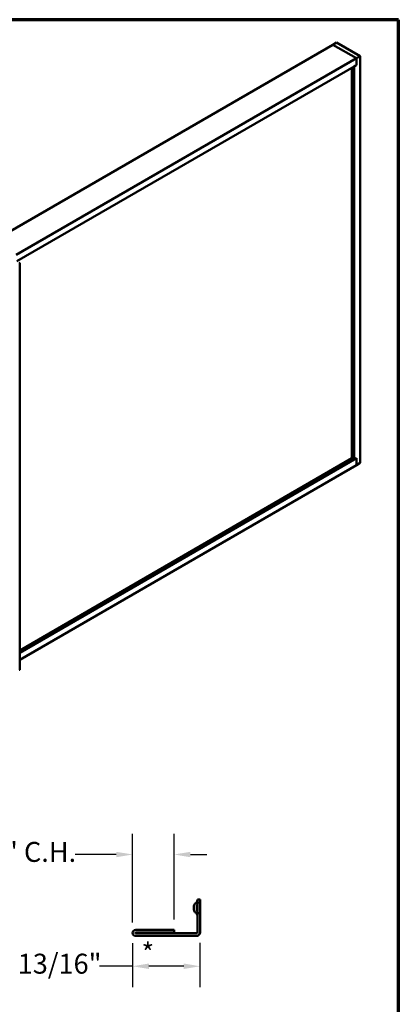
# Model space of a CAD drawing. Units: inches. Extents: x 0.6 to 33.4, y 0.4 to 21.4.
# Drawn here: x 28.8 to 33.4, y 9.5 to 21.4 of the extents above; entities that cross this region are included whole.
import ezdxf

# ---------------------------------------------------------------- set-up
doc = ezdxf.new("R2010")
doc.units = ezdxf.units.IN
doc.header["$LTSCALE"] = 2
doc.header["$MEASUREMENT"] = 0
doc.linetypes.add('DASHED', pattern=[0.2067, 0.1654, -0.0413])
for name, color, linetype, lineweight in [('Border (ANSI)', 7, 'Continuous', 70), ('Dimension (ANSI)', 7, 'Continuous', 25), ('Hidden (ANSI)', 7, 'DASHED', 35), ('Symbol (ANSI)', 7, 'Continuous', 25), ('Visible (ANSI)', 7, 'Continuous', 50)]:
    doc.layers.add(name, color=color, linetype=linetype, lineweight=lineweight)
doc.styles.add('Note Text (ANSI)', font='tahoma.ttf')
doc.dimstyles.new('Architectural (ANSI)', dxfattribs={"dimscale": 2, "dimtxt": 0.12, "dimasz": 0.098425, "dimexe": 0.125, "dimexo": 0.0625, "dimgap": 0.031496, "dimtad": 0, "dimtih": 1, "dimtoh": 1, "dimdec": 4, "dimrnd": 1e-08, "dimzin": 3, "dimdsep": 46, "dimlunit": 4, "dimtxsty": 'Note Text (ANSI)', "dimcen": 0.09, "dimdle": 0.393701, "dimclrd": 256, "dimclre": 256, "dimclrt": 256, "dimadec": 0, "dimazin": 3, "dimtfac": 1, "dimtofl": 0, "dimtmove": 0, "dimatfit": 3, "dimfxl": 1, "dimfrac": 2, "dimtolj": 1, "dimtzin": 12, "dimlwd": -1, "dimlwe": -1, "dimarcsym": 0})

# ---------------------------------------------------------------- blocks, each defined once
blk = doc.blocks.new('Borders ATAS A Border')
at = {"layer": 'Border (ANSI)'}
for p, q in [((16.7, 10.7), (0.3, 10.7)), ((16.7, 0.3), (16.7, 10.7))]:
    blk.add_line(p, q, dxfattribs=at)
blk = doc.blocks.new('*D13')
at = {"layer": 'Defpoints', "color": 0, "transparency": 16777216}
for p in [(30.196, 10.403), (31.008, 10.408), (31.008, 10.001)]:
    blk.add_point(p, dxfattribs=at)
at = {"layer": 'Dimension (ANSI)', "transparency": 16777216}
for p, q in [((30.196, 10.278), (30.196, 9.751)), ((31.008, 10.283), (31.008, 9.751)), ((30.196, 10.001), (29.798, 10.001)), ((30.812, 10.001), (30.393, 10.001))]:
    blk.add_line(p, q, dxfattribs=at)
for points in [[(30.393, 10.034), (30.393, 9.968), (30.196, 10.001)], [(30.812, 10.034), (30.812, 9.968), (31.008, 10.001)]]:
    blk.add_solid(points, dxfattribs=at)
at = {"layer": 'Dimension (ANSI)', "transparency": 16777216, "insert": (28.81, 10.152), "char_height": 0.24, "attachment_point": 1, "style": 'Note Text (ANSI)'}
blk.add_mtext('\\A1;13/16"', dxfattribs=at)
blk = doc.blocks.new('*D16')
at = {"layer": 'Defpoints', "color": 0, "transparency": 16777216}
for p in [(30.696, 11.347), (30.696, 10.44), (30.196, 10.403)]:
    blk.add_point(p, dxfattribs=at)
at = {"layer": 'Dimension (ANSI)', "transparency": 16777216}
for p, q in [((30.196, 10.528), (30.196, 11.597)), ((30.696, 10.565), (30.696, 11.597)), ((29.999, 11.347), (29.504, 11.347)), ((30.893, 11.347), (31.09, 11.347))]:
    blk.add_line(p, q, dxfattribs=at)
for points in [[(29.999, 11.379), (29.999, 11.314), (30.196, 11.347)], [(30.893, 11.379), (30.893, 11.314), (30.696, 11.347)]]:
    blk.add_solid(points, dxfattribs=at)
at = {"layer": 'Dimension (ANSI)', "transparency": 16777216, "insert": (28.165, 11.498), "char_height": 0.24, "attachment_point": 1, "style": 'Note Text (ANSI)'}
blk.add_mtext('\\A1;1/2"{ C.H.}', dxfattribs=at)

msp = doc.modelspace()

# ---------------------------------------------------------------- linework, layer by layer
at = {"layer": 'Hidden (ANSI)', "color": 1, "ltscale": 0.064226, "true_color": 0xff0000}
msp.add_line((30.96748, 10.72506), (30.96748, 10.68206), dxfattribs=at)
at = {"layer": 'Hidden (ANSI)', "color": 1, "ltscale": 0.040789, "true_color": 0xff0000}
for centre, start, end in [((30.96748, 10.79607), 300, 0), ((31.00848, 10.72506), 120, 180), ((31.00848, 10.68206), 180, 240), ((30.96748, 10.61104), 0, 60)]:
    msp.add_arc(centre, 0.041, start, end, dxfattribs=at)
at = {"layer": 'Visible (ANSI)'}
for p, q in [((32.61104, 21.09911), (32.65524, 21.12463)), ((32.65524, 21.12463), (32.93808, 20.96133)), ((32.61104, 21.09911), (28.50982, 18.73127)), ((32.89388, 20.93581), (32.61104, 21.09911)), ((32.61104, 21.09911), (32.89388, 20.93581)), ((32.89388, 20.93581), (28.79267, 18.56797)), ((32.93808, 20.96133), (32.89388, 20.93581)), ((32.89388, 20.85416), (32.89388, 20.93581)), ((32.89388, 20.93581), (32.89388, 20.85416)), ((32.93808, 16.06235), (32.93808, 20.96133)), ((32.89388, 20.85416), (28.80009, 18.49061)), ((32.84085, 16.11848), (32.84085, 20.82355)), ((32.89388, 20.85416), (32.86737, 20.83886)), ((32.86737, 16.10318), (32.86737, 20.83886)), ((28.83412, 13.5711), (28.83412, 18.47008)), ((28.83412, 13.77458), (32.89388, 16.11848)), ((28.83412, 13.8052), (32.84085, 16.11848)), ((28.83412, 13.69293), (32.89388, 16.03683)), ((32.84085, 16.11848), (32.86737, 16.10318)), ((32.86737, 16.10318), (32.89388, 16.11848)), ((32.89388, 16.03683), (32.89388, 16.11848)), ((32.89388, 16.11848), (32.89388, 16.03683)), ((32.89388, 16.03683), (32.93808, 16.06235))]:
    msp.add_line(p, q, dxfattribs=at)
at = {"layer": 'Visible (ANSI)', "color": 1, "true_color": 0xff0000}
for p, q in [((31.00848, 10.80356), (30.97648, 10.80356)), ((30.97648, 10.80356), (30.97648, 10.40806)), ((31.00848, 10.40806), (31.00848, 10.80356)), ((30.93548, 10.68206), (30.93548, 10.72506)), ((30.69598, 10.44006), (30.23298, 10.44006)), ((30.69598, 10.40806), (30.69598, 10.44006)), ((30.23298, 10.40806), (30.69598, 10.40806)), ((30.96648, 10.39806), (30.23298, 10.39806)), ((30.23298, 10.36606), (30.96648, 10.36606))]:
    msp.add_line(p, q, dxfattribs=at)
for centre, radius, start, end in [((30.93548, 10.79607), 0.041, 300, 0), ((30.97648, 10.72506), 0.041, 120, 180), ((30.97648, 10.68206), 0.041, 180, 240), ((30.93548, 10.61104), 0.041, 0, 60), ((30.23298, 10.40306), 0.037, 90, 270), ((30.23298, 10.40306), 0.005, 90, 270), ((30.96648, 10.40806), 0.042, 270, 0), ((30.96648, 10.40806), 0.01, 270, 0)]:
    msp.add_arc(centre, radius, start, end, dxfattribs=at)
at = {"layer": 'Visible (ANSI)'}
for centre, end_param in [((28.83042, 18.47008), 7.06858347), ((28.83042, 13.5711), 6.28318531)]:
    msp.add_ellipse(centre, major_axis=(0.0037, 0), ratio=0.57735027, start_param=3.92699082, end_param=end_param, dxfattribs=at)

# ---------------------------------------------------------------- block references
at = {"xscale": 2, "yscale": 2, "zscale": 2}
msp.add_blockref('Borders ATAS A Border', (0, 0), dxfattribs=at)

# ---------------------------------------------------------------- texts
at = {"layer": 'Symbol (ANSI)', "insert": (30.30281, 10.27962), "char_height": 0.24, "attachment_point": 1, "style": 'Note Text (ANSI)'}
msp.add_mtext('*', dxfattribs=at)

# ---------------------------------------------------------------- dimensions: what is measured, and where the dimension line sits
at = {"layer": 'Dimension (ANSI)'}
dim = msp.add_linear_dim(base=(30.69598, 11.34653), p1=(30.19598, 10.40306), p2=(30.69598, 10.44006), angle=180, text='<>{ C.H.}', dimstyle='Architectural (ANSI)', override={"dimtih": 0, "dimtoh": 0, "dimdec": 4, "dimlfac": 1, "dimtp": 0, "dimtm": 0, "dimtdec": 2, "dimatfit": 1}, dxfattribs=at)
dim.commit()
dim.dimension.update_dxf_attribs({"geometry": '*D16', "text_midpoint": (28.80294, 11.34653), "dimtype": 160})
dim = msp.add_linear_dim(base=(31.00848, 10.00077), p1=(30.19598, 10.40306), p2=(31.00848, 10.40806), angle=180, dimstyle='Architectural (ANSI)', override={"dimtih": 0, "dimtoh": 0, "dimdec": 4, "dimlfac": 1, "dimtp": 0, "dimtm": 0, "dimtdec": 2, "dimatfit": 2}, dxfattribs=at)
dim.commit()
dim.dimension.update_dxf_attribs({"geometry": '*D13', "text_midpoint": (29.27271, 10.00077), "dimtype": 160})

doc.saveas('drawing.dxf')
